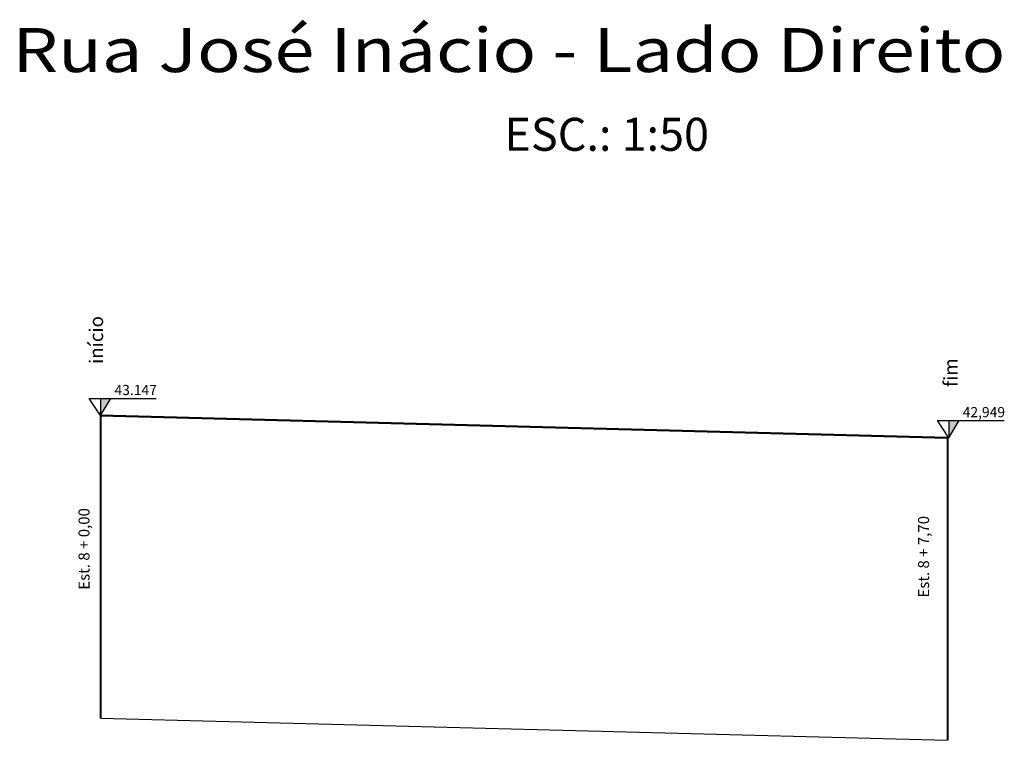
# Model space of a CAD drawing. Units: millimetres. Extents: x 490 to 2284, y 1449 to 3324.
# Drawn here: x 1130 to 2025, y 2669 to 3324 of the extents above; entities that cross this region are included whole.
import ezdxf

# ---------------------------------------------------------------- set-up
doc = ezdxf.new("R2010")
doc.units = ezdxf.units.MM
for name, color, linetype, lineweight in [('PENA 01', 7, 'Continuous', 9), ('Pena 04', 7, 'Continuous', 40), ('Terreno', 7, 'Continuous', 50)]:
    doc.layers.add(name, color=color, linetype=linetype, lineweight=lineweight)
doc.styles.add('REGUA100', font='romnswin', dxfattribs={"width": 1.2})

msp = doc.modelspace()

# ---------------------------------------------------------------- hatches: boundary and pattern name
at = {"layer": 'PENA 01'}
for points in [[(1212.808, 2979.773), (1203.509, 2979.773), (1203.509, 2964.138)], [(1984.058, 2959.676), (1974.759, 2959.676), (1974.759, 2944.041)]]:
    msp.add_hatch(color=256, dxfattribs=at).paths.add_polyline_path(points)

# ---------------------------------------------------------------- linework, layer by layer
for p, q in [((1203.474, 2964.112), (1193.043, 2979.747)), ((1193.043, 2979.747), (1253.888, 2979.747)), ((1203.474, 2964.112), (1212.775, 2979.751)), ((1203.474, 2979.747), (1203.474, 2964.112)), ((1974.724, 2944.015), (1964.293, 2959.65)), ((1964.293, 2959.65), (2025.138, 2959.65)), ((1974.724, 2944.015), (1984.025, 2959.654)), ((1974.724, 2959.65), (1974.724, 2944.015)), ((1203.474, 2689.208), (1973.474, 2669.111))]:
    msp.add_line(p, q)
at = {"layer": 'Pena 04'}
for p, q in [((1203.474, 2967.794), (1203.474, 2689.208)), ((1973.474, 2944.015), (1973.474, 2669.111))]:
    msp.add_line(p, q, dxfattribs=at)
at = {"layer": 'Terreno'}
msp.add_line((1203.474, 2964.112), (1973.474, 2944.015), dxfattribs=at)

# ---------------------------------------------------------------- texts
msp.add_text('ESC.: 1:50', height=30).set_placement((1570.614, 3204.746))
for s, height, p in [('início', 12.5, (1205.721, 3011.102)), ('fim', 12.5, (1982.688, 2990.147)), ('Est. 8 + 0,00 ', 10, (1193.378, 2805.938)), ('Est. 8 + 7,70 ', 10, (1956.785, 2798.78))]:
    msp.add_text(s, height=height, rotation=90).set_placement(p)
at = {"layer": 'PENA 01'}
for s, p in [('43.147', (1216.13, 2982.775)), ('42,949', (1987.38, 2962.678))]:
    msp.add_text(s, height=9.24, dxfattribs=at).set_placement(p)
at = {"layer": 'Pena 04', "style": 'REGUA100', "width": 1.2}
msp.add_text('Rua José Inácio - Lado Direito', height=40, dxfattribs=at).set_placement((1123.285, 3276.297))

doc.saveas('drawing.dxf')
